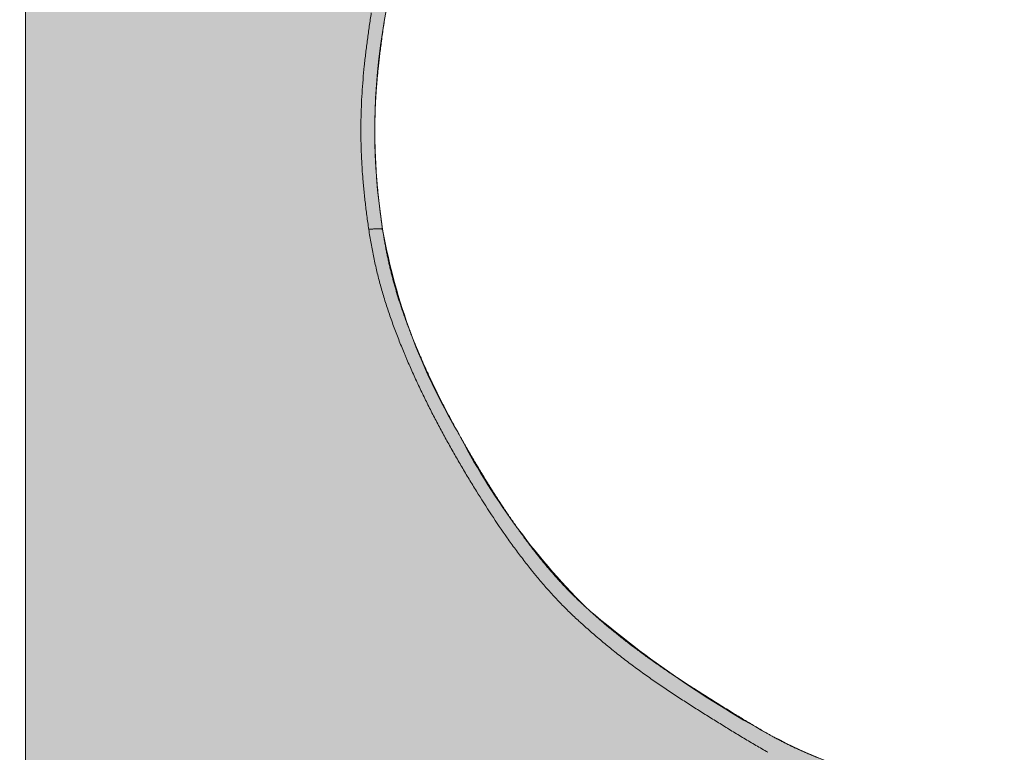
# Model space of a CAD drawing. Units: millimetres. Extents: x -316 to 1637, y 271 to 1645.
# Drawn here: x 1286 to 1637, y 1248 to 1509 of the extents above; entities that cross this region are included whole.
import ezdxf

# ---------------------------------------------------------------- set-up
doc = ezdxf.new("R2010")
doc.units = ezdxf.units.MM
doc.layers.add('00_Ceramic20', color=3, linetype='Continuous', lineweight=13)

# ---------------------------------------------------------------- blocks, each defined once
blk = doc.blocks.new('A$C4fcb99b4')
h = blk.add_hatch(color=250)
h.dxf.hatch_style = 1
edge = h.paths.add_edge_path()
edge.add_line((-105.6485523497935, 751.9991099121116), (-105.6211405912781, 2.595377771698509))
edge.add_arc((-102.6485506940179, 3.00000189662688), 3.000001896627337, 187.751370011577, 269.999968377035)
edge.add_line((-102.6485523497935, -1.67295438710519e-29), (102.6445234971418, 0))
edge.add_arc((102.6445234971418, 3.000102933689155), 3.000102933689155, 270, 329.2027142729929)
edge.add_arc((-613.2212800849877, 482.4854669027275), 864.6049562212901, 326.1963732961215, 338.2430620224084)
edge.add_line((189.7932611331537, 162.0024300433068), (221.0765869349999, 247.0996695081683))
edge.add_arc((-397.1290973516458, 457.8472423700026), 653.140725687408, 341.1756524097608, 345.1677667242631)
edge.add_arc((-89.62639667113177, 376.4727513153122), 335.0531387853509, 345.1584558495968, 352.9539252368332)
edge.add_arc((235.9443028809025, 336.1967435438586), 7.000736107775386, 353.2395869516725, 457.0479738252683)
edge.add_arc((231.9095355861837, 477.4074260977031), 134.3003993709254, 254.30860488521319, 271.35498803728444, ccw=False)
edge.add_arc((260.8573260874984, 554.4323579340702), 216.3983462809053, 241.8609983621011, 252.44505557343, ccw=False)
edge.add_arc((341.283503635387, 695.2978919515701), 378.5709795766404, 229.1456230301311, 241.1819801450118, ccw=False)
edge.add_arc((271.2237801169951, 586.1441207145488), 250.857536540964, 207.2906138624699, 224.9369289523243, ccw=False)
edge.add_arc((234.7941472134382, 581.2854631795786), 216.6094586239343, 190.1304416354463, 210.5684554419498, ccw=False)
edge.add_arc((243.7711112775687, 578.6157860272633), 225.0162333298017, 169.9193442698195, 189.0591495120006, ccw=False)
edge.add_arc((-56.94674085956342, 633.7713586198104), 80.73059130830649, 348.735345901007, 376.865876861176)
edge.add_arc((9.04217400036164, 651.5907297611917), 12.58530648317832, 26.43716568312328, 51.2935970347812)
edge.add_arc((-4156.005359596741, -4856.161346157302), 6917.864841627969, 52.89993591866653, 54.16222148806491)
at = {"layer": '00_Ceramic20'}
blk.add_lwpolyline([(-105.6485523497935, 751.9991099121116), (-105.6211405912781, 2.59537777169846, 0.3751215286246956), (-102.6485523497935, -1.67295438710519e-29), (102.6445234971418, 0, 0.2642240668121762), (105.2215643744707, 1.464043713051524, 0.05261205899298876), (189.7932611331537, 162.0024300433068), (221.0765869349999, 247.0996695081683, 0.0174206466716046), (234.2486709174648, 290.6499897400886, 0.03402727565966807), (242.8963634241058, 335.3726317466206, 0.4866980532979266), (235.085310035468, 343.1445804260977, -0.07451634213359212), (195.5872052492228, 348.112083605861, -0.04621452092117247), (158.8012168379068, 363.6109890102884, -0.05256685415797824), (93.64555960406949, 408.9564257725358, -0.07714909384229951), (48.28860488683389, 471.1249428158244, -0.08941481251303514), (21.56165875146883, 543.1860743436669, -0.08370785078523903), (22.22860399046693, 618.0013509829199, 0.1233627367006124), (20.31134881537704, 657.1939108455538, 0.1088839051131588), (16.91214203887932, 661.4118061965037, 0.005507815515678395), (-105.6485523497935, 751.9991099121116)], format="xyb", close=True, dxfattribs=at)
at = {"layer": '00_Ceramic20', "linetype": 'Continuous'}
for points, degree, knots in [([(-105.6485523497935, 58.73960825868187), (-105.6485523497935, 62.9949875304726), (-105.6485523497935, 67.24973659961029), (-105.6485523497935, 72.56738014356995), (-105.6485523497935, 78.21152732943938), (-105.6485523497935, 90.51605857548998), (-105.6485523497935, 100.2133468676444), (-105.6485523497935, 111.8837005464413), (-105.6485523497935, 122.3681094100299), (-105.6485523497935, 133.8563921949337), (-105.6485523497935, 144.7145576483711), (-105.6485523497935, 156.1473809077502), (-105.6485523497935, 167.2570290856502), (-105.6485523497935, 178.6833138403397), (-105.6485523497935, 189.9828110831629), (-105.6485523497935, 201.4160815695989), (-105.6485523497935, 224.3248228872346), (-105.6485523497935, 235.8892186343819), (-105.6485523497935, 247.3322332871701), (-105.6485523497935, 259.0096462387387), (-105.6485523497935, 281.6929585083903), (-105.6485523497935, 305.5059783829888), (-105.6485523497935, 328.3376140666153), (-105.6485523497935, 352.318673275638), (-105.6485523497935, 375.6018915729201), (-105.6485523497935, 399.3927499863421), (-105.6485523497935, 423.0202958093289), (-105.6485523497935, 446.4796260420485), (-105.6485523497935, 494.0277913767031), (-105.6485523497935, 539.7683166149268), (-105.6485523497935, 562.9640362575574), (-105.6485523497935, 586.0266704291275), (-105.6485523497935, 608.9117965145283), (-105.6485523497935, 632.1911977071588), (-105.6485523497935, 654.5602719805438), (-105.6485523497935, 678.293503657475), (-105.6485523497935, 689.4434803212077), (-105.6485523497935, 701.2902952553982), (-105.6485523497935, 712.2001952776473), (-105.6485523497935, 724.2408061149504)], 2, [0, 0, 0, 0.01345505839811999, 0.01345505839811999, 0.03076286439113543, 0.03076286439113543, 0.0653784763771663, 0.0653784763771663, 0.09999408836319719, 0.09999408836319719, 0.1346097003492281, 0.1346097003492281, 0.1692253123352589, 0.1692253123352589, 0.2038409243212898, 0.2038409243212898, 0.2384565363073207, 0.2730721482933516, 0.2730721482933516, 0.3076877602793824, 0.3076877602793824, 0.3769189842514442, 0.3769189842514442, 0.446150208223506, 0.446150208223506, 0.5153814321955678, 0.5153814321955678, 0.5846126561676295, 0.5846126561676295, 0.723075104111753, 0.723075104111753, 0.7923063280838147, 0.7923063280838147, 0.8615375520558765, 0.8615375520558765, 0.9307687760279383, 0.9307687760279383, 0.9653843880139691, 0.9653843880139691, 1, 1, 1]), ([(16.62460156447469, 543.2516779149935), (16.38289238406514, 544.8877385766414), (16.1545162924732, 546.522647422483), (15.72668624022845, 549.7887688802689), (15.52716814573705, 551.4200836194432), (15.15692574348077, 554.6792723388369), (14.9861838284171, 556.3071478470233), (14.67564015703465, 559.5593385005823), (14.53584434771062, 561.1836532166251), (14.29001145796008, 564.4285428186652), (14.18389364653046, 566.0491239506262), (14.05303723736711, 568.4769812391482), (13.97524636314688, 570.0945472055107), (13.91696713960778, 571.7100597325511), (13.84434763690183, 574.1317778458431), (13.81572196643197, 575.7441845550604), (13.79708699217258, 578.9649301305035), (13.80699038065382, 580.5732756489854), (13.86349692229692, 583.7860473051785), (13.91018163865215, 585.390467144035), (14.03976870973167, 588.5954234907385), (14.12270413042347, 590.1959569248893), (14.32323755158711, 593.3932625438924), (14.44083697697465, 594.9900347204252), (14.70766306047778, 598.1800632232803), (14.85685827494194, 599.7733219272407), (15.18297474872975, 602.9566444263046), (15.35999471448338, 604.5467002837063), (15.73794718097542, 607.7239403626636), (16.03925341129025, 610.1047230652302), (16.36064069704446, 612.4828699783261), (16.57875820508889, 614.0677710908951), (16.68969892679092, 614.8599603771547), (16.91529169195985, 616.4438273687451), (17.02999914874817, 617.2355005659006), (17.26346475406308, 618.8183143093011), (17.38213725332503, 619.6094618943653), (17.50312563228169, 620.4003225753477)], 3, [0, 0, 0, 0, 0.06249999999999845, 0.06249999999999845, 0.1249999999999971, 0.1249999999999971, 0.1874999999999957, 0.1874999999999957, 0.2499999999999942, 0.2499999999999942, 0.3124999999999928, 0.3124999999999928, 0.343749999999992, 0.3749999999999913, 0.3749999999999913, 0.4374999999999918, 0.4374999999999918, 0.4999999999999922, 0.4999999999999922, 0.5624999999999927, 0.5624999999999927, 0.6249999999999931, 0.6249999999999931, 0.6874999999999937, 0.6874999999999937, 0.7499999999999941, 0.7499999999999941, 0.8124999999999946, 0.8124999999999946, 0.8749999999999951, 0.9062499999999963, 0.9062499999999963, 0.9374999999999976, 0.9374999999999976, 0.9687499999999988, 0.9687499999999988, 1, 1, 1, 1]), ([(21.56165875146883, 543.1860743436669), (21.47567020769111, 543.7563848988252), (21.28584162455809, 545.0427444630996), (21.00708946823829, 547.0346058837399), (20.72614147883542, 549.1505214686799), (20.46514627237434, 551.2393348137871), (20.22099032363974, 553.3176782356663), (19.99410114419038, 555.3813045539291), (19.78593433992285, 557.4217214851592), (19.5981828207041, 559.4205974956626), (19.43031571884069, 561.3805934846168), (19.28183511968132, 563.3041961752556), (19.15229982595088, 565.1936367143244), (19.04131003101975, 567.0509268062542), (18.94851594628221, 568.8778875296066), (18.87355984202077, 570.6762972287147), (18.81610872847364, 572.4523596105996), (18.77529237485453, 574.2208168171242), (18.75053633773985, 575.9935277206896), (18.74186497571986, 577.7774607170627), (18.74938046620241, 579.5707695588376), (18.77317323113903, 581.373815358935), (18.81333780518798, 583.1869606496125), (18.86997680268178, 585.0105796112912), (18.94320060616371, 586.8450584833745), (19.03312578382599, 588.6907963925355), (19.1398831912685, 590.5482066793315), (19.26360209319876, 592.4179240846402), (19.40481146728223, 594.3045264181087), (19.56449068284746, 596.2233019005416), (19.74398933977454, 598.1898732085187), (19.94494969513164, 600.2183957242164), (20.16843144380653, 602.3155905077865), (20.41589961844898, 604.4913923326972), (20.68921621862683, 606.7584492217002), (20.9908216517963, 609.1333555464776), (21.32388256322122, 611.6375820933542), (21.67943264949724, 614.2045616065757), (21.98362129503778, 616.3205144274705), (22.16996573072663, 617.5522651053984), (22.22837907166718, 617.9336943322794)], 3, [0, 0, 0, 0, 0.02272265249857048, 0.05124133300064507, 0.07930353220489454, 0.1069307553923588, 0.1343393298345472, 0.1619554895837924, 0.1889799845176882, 0.2154508722920231, 0.2414068172198911, 0.2668825569885389, 0.2919094777491502, 0.3165161072341131, 0.3407285195206738, 0.3645706698613708, 0.3880691729927174, 0.4114274144645799, 0.4350032109650089, 0.4587159762298454, 0.482572996896561, 0.5065813731789945, 0.5307483567131254, 0.5550813601874138, 0.5795879691608821, 0.6042759548949735, 0.6291532883111834, 0.6542281551958692, 0.6795173350749599, 0.7051876253640693, 0.7316720711553367, 0.7590090857276861, 0.7873077803932135, 0.8167018868522545, 0.8473606288511594, 0.8795040446925407, 0.9134280908725284, 0.949499361288053, 0.9843534159617809, 1, 1, 1, 1]), ([(16.62460156448242, 543.251677914941), (16.83458225497486, 543.2751080539579), (17.03813305889071, 543.2964864535356), (17.4312633380498, 543.3352846909863), (17.62084398212596, 543.3527048883616), (17.98529720397642, 543.3837818517118), (18.16017104075615, 543.397438954476), (18.49481005298071, 543.4212238518487), (18.65457652941109, 543.4313519555719), (18.95889778677906, 543.448342264744), (19.10345387020686, 543.4552047483994), (19.3775096644988, 543.4659476929637), (19.50701064639054, 543.4698283994312), (19.75133119235807, 543.4749042687833), (19.86615197011224, 543.4760996440955), (20.08166932858103, 543.4761070633085), (20.18236704623723, 543.4749192870477), (20.46433013945773, 543.468234057389), (20.62542650090654, 543.4596196884684), (20.9007396630102, 543.4364147887572), (21.01498349839085, 543.421827227508), (21.20445396657158, 543.3888282090008), (21.27970111132504, 543.3704182612887), (21.39924465491822, 543.3316647101144), (21.44355560868473, 543.311321517072), (21.47628077612831, 543.2908018955843), (21.47631312524015, 543.2907816076874), (21.47636143036061, 543.2907513026942), (21.47643387276264, 543.2907058425644), (21.47660279808201, 543.2905997504515), (21.47694022089638, 543.2903874923209), (21.47761335509983, 543.289962680477), (21.47895277678526, 543.2891118747566), (21.48160422513467, 543.2874055375516), (21.4867974770375, 543.2839739790836), (21.49674489009692, 543.2770354791362), (21.51487935906277, 543.2628581921194), (21.52739207788068, 543.2501957901816), (21.54834460722077, 543.2242027657162), (21.55688081129608, 543.2059828289816), (21.55997486696538, 543.1865647657323), (21.56002780325457, 543.1862210681547), (21.56007895544303, 543.1858770934173)], 3, [0, 0, 0, 0, 0.05550004313212406, 0.05550004313212406, 0.1110000862642481, 0.1110000862642481, 0.166500129396372, 0.166500129396372, 0.222000172528496, 0.222000172528496, 0.2775002156606201, 0.2775002156606201, 0.3330002587927441, 0.3330002587927441, 0.3885003019248682, 0.3885003019248682, 0.4440003450569923, 0.4440003450569923, 0.5550004313212406, 0.5550004313212406, 0.6660005175854891, 0.6660005175854891, 0.7770006038497375, 0.7770006038497375, 0.8880006901139861, 0.8880006901139861, 0.888054889374855, 0.888054889374855, 0.8881090886357239, 0.8882174871574708, 0.8884342842009652, 0.8888678782879461, 0.889735066461906, 0.8914694428098163, 0.8949381955056257, 0.9018757008972523, 0.9157507116805056, 0.9435007332470023, 0.9435007332470023, 0.9990007763799883, 0.9990007763799883, 1, 1, 1, 1]), ([(91.61695352696597, 403.624526988976), (90.44011378480195, 404.6941633892729), (89.27686166936405, 405.7886731551093), (86.97699318772891, 408.0265975333386), (85.84037368730878, 409.1700071642761), (83.59285988670888, 411.5043562998364), (82.48196606426552, 412.6952969301146), (80.28473243446172, 415.1229686691709), (79.19839155278521, 416.3596980049433), (77.58620586747372, 418.2475280586414), (77.05169662359788, 418.8822585778173), (76.38704064458057, 419.6823031956883), (76.25424787442364, 419.8426868385668), (75.98920815999543, 420.1638683342505), (75.59248800521641, 420.6462355974677), (75.19825285574711, 421.1303657558692), (73.88950354440499, 422.7479479116228), (72.85967510941475, 424.0542172438734), (70.83069517022386, 426.688731530772), (69.83153904214839, 428.016973458635), (67.86046483922144, 430.6931593604115), (66.88851926602376, 432.0410854353509), (64.00903705848123, 436.1114481513878), (62.13823086770833, 438.8607116959904), (58.47910666888981, 444.4205978221974), (56.690757029304, 447.2312012914465), (54.05852673846402, 451.4856331730671), (53.18947259962511, 452.9101819630412), (51.46681216203649, 455.7712823714628), (50.61322032367002, 457.2078434182633), (49.34391120821488, 459.3713723899693), (48.92265821511148, 460.0939989949138), (48.08380785906604, 461.5421267970241), (47.66619146868561, 462.2676156109219), (46.41901076477848, 464.4485191964038), (45.59516291073305, 465.9084026828198), (43.96471610973219, 468.8414160595032), (43.15813292853795, 470.3145557815271), (41.56420852178053, 473.2754062244217), (40.77686948418818, 474.763119473399), (39.22304184468112, 477.7541919657572), (38.45657397129423, 479.2575637827026), (36.94580686437735, 482.2808344386185), (36.2014768349004, 483.8007209381581), (34.73564041077452, 486.8574276351537), (34.01428987188126, 488.3943436877707), (32.59538221356627, 491.4856460664687), (31.89776011274421, 493.0399900406323), (30.86918172849107, 495.3845476962686), (30.52931989754154, 496.1682547221089), (30.02427136835661, 497.3472498691131), (29.85668928282871, 497.74087832397), (29.52353584458149, 498.5284110869666), (29.35791979988312, 498.9224189545373), (28.53477419867215, 500.8937034300993), (27.89201962038589, 502.4747084034504), (26.64219940768317, 505.6458486039583), (26.03515088560539, 507.2359882383498), (24.86204426195422, 510.4268793655513), (24.29600959043489, 512.0276372761073), (23.20947893466894, 515.2410394287895), (22.68898658224657, 516.8536846810928), (21.94493652217432, 519.2822818037216), (21.7030281872602, 520.0934172665136), (21.2317279829465, 521.7189790232048), (21.00235073199792, 522.5334093035267), (20.33315899336037, 524.9816854598366), (19.91224041402415, 526.6205047317078), (19.31896920228405, 529.0887801801384), (19.127565896943, 529.913213783205), (18.75756055304623, 531.5654587823255), (18.57900311145011, 532.3932823317468), (18.06205512051952, 534.8816921866), (17.74229625457099, 536.5471928016061), (17.29754825980956, 539.0546334513745), (17.15510913664957, 539.8919771892633), (16.88147231104188, 541.5696225101258), (16.7502682672565, 542.4099604860762), (16.62460156447446, 543.2516779149937)], 3, [0, 0, 0, 0, 0.03124999999999623, 0.03124999999999623, 0.06249999999999256, 0.06249999999999256, 0.09374999999998879, 0.09374999999998879, 0.1249999999999851, 0.1249999999999851, 0.1406249999999835, 0.1406249999999835, 0.1445312499999831, 0.1445312499999831, 0.1484374999999827, 0.1562499999999829, 0.1562499999999829, 0.1874999999999836, 0.1874999999999836, 0.2187499999999841, 0.2187499999999841, 0.2499999999999848, 0.2499999999999848, 0.3124999999999869, 0.3124999999999869, 0.3749999999999889, 0.3749999999999889, 0.40624999999999, 0.40624999999999, 0.4374999999999911, 0.4374999999999911, 0.4531249999999916, 0.4531249999999916, 0.468749999999992, 0.468749999999992, 0.4999999999999931, 0.4999999999999931, 0.5312499999999941, 0.5312499999999941, 0.5624999999999951, 0.5624999999999951, 0.5937499999999962, 0.5937499999999962, 0.6249999999999971, 0.6249999999999971, 0.6562499999999982, 0.6562499999999982, 0.6874999999999992, 0.6874999999999992, 0.7031249999999998, 0.7031249999999998, 0.7109375, 0.7109375, 0.7187500000000003, 0.7187500000000003, 0.7499999999999996, 0.7499999999999996, 0.7812499999999987, 0.7812499999999987, 0.8124999999999979, 0.8124999999999979, 0.8437499999999971, 0.8437499999999971, 0.8593749999999972, 0.8593749999999972, 0.8749999999999973, 0.8749999999999973, 0.9062499999999984, 0.9062499999999984, 0.9218749999999986, 0.9218749999999986, 0.9374999999999987, 0.9374999999999987, 0.9687499999999988, 0.9687499999999988, 0.9843749999999994, 0.9843749999999994, 1, 1, 1, 1]), ([(93.64555960406949, 408.9564257725358), (93.54120567623136, 409.0506832021451), (93.08285197865439, 409.4665671336072), (92.27645254432935, 410.2180809846527), (91.22546995276446, 411.2140707954245), (90.17807357446623, 412.2297411652007), (89.13346083497163, 413.2642250116396), (88.091703151596, 414.3180399088455), (87.0526400783773, 415.3913338866744), (86.01618649937018, 416.4843589385828), (84.98168406219725, 417.5979197235415), (83.95107658173379, 418.7302396279072), (82.92119168844658, 419.88442522585), (81.88997329019867, 421.0627008617812), (80.85325260750335, 422.270045458506), (79.81193637928845, 423.5057123796623), (78.76695175488499, 424.7688816864347), (77.71929816329612, 426.0586241580127), (76.66968681406536, 427.3742458056565), (75.62141072914346, 428.7120507227241), (74.5610443612245, 430.0876397954341), (73.489373715552, 431.5010543614026), (72.40390732718606, 432.9565818502538), (71.31685297629383, 434.4382486466766), (70.22744653310315, 435.9472059886962), (69.13496933262718, 437.4845670092793), (68.03864680029653, 439.0515399976039), (66.93764337706034, 440.6494380085164), (65.83105365132644, 442.2796923219021), (64.71789276920845, 443.9438678330434), (63.59708456545263, 445.6436807616351), (62.4674495815467, 447.3810207149709), (61.32768368618463, 449.157971382707), (60.17640159525968, 450.9767901990008), (59.01195930841959, 452.8399971663614), (57.8376737695404, 454.7427862573704), (56.65832814572605, 456.6780273124132), (55.47897486010515, 458.6375304540211), (54.30036912483911, 460.6200040288047), (53.12220880255006, 462.6258937393548), (51.94454830235679, 464.6549697979976), (50.77390946145192, 466.6959131267758), (49.62267049919706, 468.7291019385261), (48.5012698129342, 470.7364335397012), (47.41319392970377, 472.7115773648836), (46.356530541854, 474.6577463630551), (45.32980639730999, 476.5773975908396), (44.33200353144514, 478.4721971547574), (43.36033327207258, 480.3470898121755), (42.41137241861225, 482.2081036042623), (41.48187789840836, 484.0613980907822), (40.57071742808489, 485.9091660150864), (39.67767222418342, 487.7518544514064), (38.80246366884739, 489.5899074228173), (37.94498005383593, 491.4239332138327), (37.09737642378377, 493.2694730894109), (36.26062289466097, 495.1245738530999), (35.4365826757795, 496.9866893339461), (34.63372722285021, 498.837005189921), (33.85276530352871, 500.6739333144478), (33.0942621592535, 502.4960699109274), (32.35891540346529, 504.3016916635274), (31.65126367402218, 506.0789332819538), (30.97460402151944, 507.8210576475917), (30.32977960487074, 509.5245140692841), (29.71344860694671, 511.1971659738465), (29.12382081759358, 512.8431102995487), (28.55995645977748, 514.4642831036242), (28.02101002276027, 516.0624251954011), (27.50621966228891, 517.6391157445692), (27.01483995745241, 519.1959460585795), (26.54474134498764, 520.7392423933329), (26.09333025579861, 522.2762380223339), (25.65849140400712, 523.813680142794), (25.23977165139718, 525.3531093331362), (24.83713776810748, 526.8946523106192), (24.45055942605131, 528.4384363763163), (24.08001754509064, 529.984589650837), (23.72547221545801, 531.533241564116), (23.38673407114527, 533.0856601757673), (23.06076089553665, 534.6554406514574), (22.74636540752408, 536.2466336603047), (22.44332839387198, 537.8634099360481), (22.15301324424274, 539.4972733750483), (21.87687995831379, 541.1491330495658), (21.67970914027455, 542.3806737915172), (21.57872115261046, 543.0618424391978), (21.56048736114838, 543.1861231548219)], 3, [0, 0, 0, 0, 0.002849714504341618, 0.01253774813233729, 0.02227800272868423, 0.03207318506463143, 0.04192607097971372, 0.05183944872572908, 0.06181611988463484, 0.07185890019888704, 0.0819700677552332, 0.09216986509507508, 0.1023845386687634, 0.1127590549204197, 0.1232866162959291, 0.1339609370066749, 0.1447748500599195, 0.1557202675054335, 0.1667881300941816, 0.1779794841973506, 0.1892045443616834, 0.2009609433941609, 0.2128363205811109, 0.2248418413985737, 0.2369862608218695, 0.2492789472583892, 0.2617299348404044, 0.2743500088565616, 0.287150804612169, 0.3001449224437572, 0.3133460619739571, 0.3267691793196356, 0.3404306716955541, 0.3543485946729483, 0.3685414342873835, 0.3830325202725291, 0.3976685221056549, 0.4124141756569117, 0.427273693055479, 0.4422511783574035, 0.4573508161408901, 0.4725617780295326, 0.4876415530457853, 0.5023982997600652, 0.5168666580180138, 0.5310683088199725, 0.5450226641875482, 0.5587474070679941, 0.5722466438987373, 0.5856110707215878, 0.5988826880441411, 0.6120659565234535, 0.625165127920402, 0.6381843456377047, 0.6511284972765398, 0.6640032929098947, 0.6771352179936749, 0.6901534294742666, 0.7030460425189775, 0.7158034425308578, 0.7284170815647949, 0.7408794156129473, 0.7531742305260697, 0.7650850793745774, 0.7767047274771559, 0.7880911283389641, 0.7992607390423326, 0.810228290245221, 0.8210072239799849, 0.8316098710366685, 0.8420475134160599, 0.8523337304358436, 0.8625755088744538, 0.8728032792822344, 0.8830191766093926, 0.8932253246817962, 0.9034238470272359, 0.9136168668287233, 0.9238065068710697, 0.9339948894853937, 0.9442065861497992, 0.9546859086194132, 0.9652491491274716, 0.9759195694749998, 0.9866949202770995, 0.9975728061415027, 1, 1, 1, 1]), ([(158.811648799227, 363.6075597403244), (158.6329484346766, 363.7094016858332), (157.8516067113271, 364.1558839086545), (156.4537466996512, 364.9675188034912), (154.6021062322545, 366.0525064769463), (152.7031309825215, 367.1786772231985), (150.7519932163498, 368.3476208618317), (148.7735879036691, 369.5433459539461), (146.7111272054242, 370.7989619242576), (144.579467163351, 372.1066537457937), (142.362969984822, 373.4767894638562), (140.1321884163526, 374.865892108872), (137.8866362975537, 376.2740249464182), (135.6269848605473, 377.7004839505496), (133.4246293050576, 379.099743155077), (131.2461114112411, 380.4965643754663), (129.1244152509254, 381.8706764857859), (127.0218847653205, 383.2482915570567), (125.0024523693857, 384.5880187111711), (123.0581741021152, 385.8949778662927), (121.1814082864137, 387.1740755583917), (119.3656717243407, 388.4294672068713), (117.6054594492924, 389.6646761704392), (115.8960740802311, 390.8827074945764), (114.2334815609231, 392.0861421722209), (112.6141933913314, 393.2772138427511), (111.0351733809731, 394.4578691512456), (109.4937567906996, 395.6298202971047), (107.9876069583285, 396.7945720923419), (106.5146014803533, 397.9534988908886), (105.0721989527317, 399.1083691176368), (103.6646416800988, 400.2554361626467), (102.2667392968748, 401.413016692278), (100.8657089059524, 402.5914243035822), (99.44206913026028, 403.8073521675888), (98.00569664449154, 405.0526489534127), (96.55645391609733, 406.3275571370418), (95.09891921587666, 407.6281381666502), (94.1265731009704, 408.5077762782514), (93.64054905099988, 408.9505247739528)], 3, [0, 0, 0, 0, 0.008095039894382934, 0.03539660615815046, 0.06335345084966537, 0.09202384225381822, 0.1214718938238325, 0.1517937945830844, 0.1816134541497403, 0.21483389139793, 0.2482371658187894, 0.281839281825816, 0.315643370773588, 0.3496523477270234, 0.383806725916181, 0.4150039219879771, 0.4479958531151785, 0.4796575666777038, 0.5101074136088563, 0.5394858804038328, 0.567912486415073, 0.5954884509413246, 0.6222998598567376, 0.6484204039993257, 0.6739136309513822, 0.6988347605766546, 0.7232321392118332, 0.7471484043981453, 0.7706214209480958, 0.7936850371607544, 0.816369699475822, 0.8387420308108583, 0.860483351094064, 0.8830027490595618, 0.9058242553152248, 0.9289546991732516, 0.9523967612610775, 0.9761528462319191, 1, 1, 1, 1]), ([(91.61695352696586, 403.6245269889762), (91.94914498991886, 403.323653552347), (92.28164370147056, 403.0235018990738), (92.94704165819167, 402.4249694207897), (93.27998373668856, 402.126554632548), (94.27969972190067, 401.2341474162938), (94.94738433431894, 400.6430291793356), (96.28582687144831, 399.4695928393558), (96.95657513426715, 398.8872576347876), (98.30144381156708, 397.7319120514617), (98.97555293699043, 397.1588817418901), (101.003233695943, 395.4542956830178), (102.3622006476604, 394.3373178507459), (104.4116711351974, 392.6914092157861), (105.096657324885, 392.1476867748827), (106.470219447628, 391.0699483092089), (107.1587968410507, 390.5359347485387), (109.2296596051823, 388.9480057599285), (110.6170706470186, 387.9081930126822), (113.4034747809474, 385.8625041900086), (114.8023672189968, 384.8564500853954), (117.6090898287472, 382.873624418258), (119.017031511182, 381.8970515823867), (121.8402134444357, 379.9703074700965), (123.2554480483923, 379.0201263859449), (126.0907567387629, 377.1418213381603), (127.5108110843705, 376.2136626634287), (130.3529867457419, 374.3744830242372), (131.7752137932173, 373.4636502982139), (134.6207181106886, 371.6573062897191), (136.0439632595185, 370.761738088501), (138.1782083078153, 369.4273484437174), (138.8895219810997, 368.9840498635542), (140.3118214201422, 368.1002215397937), (141.02280582449, 367.659689301878), (142.4444354930924, 366.7813695817936), (143.1550848954591, 366.3435895034961), (144.5761120072689, 365.4708901042977), (145.2864884554601, 365.0359684819477), (147.4174919159004, 363.7359934604333), (148.8380012243924, 362.8757625559376), (150.9698554100914, 361.5973110723407), (151.6806777108618, 361.1731643238516), (153.1030365188126, 360.3294400279055), (153.8145551236103, 359.9098347721065), (155.9503499561042, 358.6582432606072), (157.3758721630074, 357.8334916231365), (158.8036044118912, 357.0194905425292)], 3, [0, 0, 0, 0, 0.01562500000000016, 0.01562500000000016, 0.03125000000000031, 0.03125000000000031, 0.06250000000000067, 0.06250000000000067, 0.09375000000000103, 0.09375000000000103, 0.1250000000000014, 0.1250000000000014, 0.1875000000000015, 0.1875000000000015, 0.2187500000000016, 0.2187500000000016, 0.2500000000000016, 0.2500000000000016, 0.3125000000000014, 0.3125000000000014, 0.3750000000000012, 0.3750000000000012, 0.4375000000000011, 0.4375000000000011, 0.5000000000000008, 0.5000000000000008, 0.5625000000000007, 0.5625000000000007, 0.6250000000000004, 0.6250000000000004, 0.6875000000000003, 0.6875000000000003, 0.7187500000000003, 0.7187500000000003, 0.7500000000000002, 0.7500000000000002, 0.7812500000000002, 0.7812500000000002, 0.8125000000000002, 0.8125000000000002, 0.8749999999999997, 0.8749999999999997, 0.9062499999999996, 0.9062499999999996, 0.9374999999999993, 0.9374999999999993, 1, 1, 1, 1]), ([(235.085310035468, 343.1445804260977), (235.0853295955289, 343.1445825852436), (235.0846966507875, 343.1445102446114), (235.0763529793117, 343.1435728124613), (235.0513785909104, 343.1408267857637), (235.0046386664303, 343.13574818094), (234.9419916255677, 343.1289596947431), (234.8568917309863, 343.1198250775187), (234.7413863455838, 343.1076401760745), (234.6070304883197, 343.0937699530468), (234.4579142363245, 343.0787311277325), (234.2912056591435, 343.0623321982978), (234.1039758507741, 343.0444060097632), (233.8955865521937, 343.0252314528902), (233.6642155436443, 343.0049753449516), (233.4209811703586, 342.9848424690215), (233.1628723004219, 342.9647864437607), (232.9033438658062, 342.9459999391424), (232.6369864376197, 342.9280737896231), (232.3561952071732, 342.9104905374165), (232.0440117144376, 342.892659863739), (231.7020939738056, 342.8752548579218), (231.3455217274793, 342.8594058430624), (230.9737528812122, 342.8453667332426), (230.5824514269921, 342.8332691536161), (230.1757944324222, 342.8237036722096), (229.7528833251868, 342.8169604272882), (229.3203324387168, 342.8133457672586), (228.8735859500864, 342.8130477573507), (228.4125859710807, 342.8163283705655), (227.937283092856, 342.8234484222894), (227.4476546131118, 342.834668146844), (226.9436917206117, 342.8502464201408), (226.4253972475867, 342.8704407925388), (225.8927864232321, 342.8955063963722), (225.3458695435093, 342.9256990728366), (224.7846855765124, 342.9612645869809), (224.2160819787928, 343.0019837105251), (223.6384675279778, 343.0479481477207), (223.0519145136439, 343.0991340911501), (222.4483303557213, 343.1564126640162), (221.8282029455274, 343.2199802991806), (221.2177034715146, 343.2871877332859), (220.6113877628575, 343.3583012402501), (219.9979863042049, 343.4343060972344), (219.3521984524527, 343.5186270244099), (218.6811469576007, 343.6107067108778), (217.9953847452989, 343.7092343923803), (217.2949462433221, 343.8142677407), (216.5796951406185, 343.9259023527452), (215.8757470794476, 344.0399366466863), (215.1715915751417, 344.1580294836094), (214.4648467275144, 344.2801595281665), (213.7280034695209, 344.4110507716036), (212.9718440725896, 344.5487357287911), (212.1968393634854, 344.6930125736935), (211.4035217502446, 344.8436481767405), (210.5924732117628, 345.0003824515875), (209.7643112903525, 345.1629315065811), (208.9196886990874, 345.330989080725), (208.0593018983195, 345.5042256558183), (207.1838469280474, 345.6822996895723), (206.2941759704481, 345.8648233655056), (205.3909327782965, 346.0514512919456), (204.506300500911, 346.2352421229098), (203.6248652210513, 346.4194642187053), (202.7449914662052, 346.6036868859865), (201.8350863787584, 346.7938784637386), (200.9107654969835, 346.9860652803338), (199.9721065880999, 347.1795280814681), (199.2013589559426, 347.3364370458453), (198.5919882668793, 347.4591222457914), (198.1579749460266, 347.545751891128), (197.613447611209, 347.656380000913), (196.9933512154159, 347.7861973411996), (196.3245411292182, 347.9344525007266), (195.7028889211701, 348.0814417932052), (195.0928482614281, 348.2374701118581), (194.3960619841964, 348.4268528718378), (193.6387403374788, 348.6476132585631), (192.8962247714453, 348.8810573097842), (192.2822291905907, 349.0865771186513), (191.7597148775963, 349.2710751716804), (191.2345632253275, 349.4629805137592), (190.6640395675677, 349.6768751331042), (190.0474596096296, 349.9116478122569), (189.3436089355655, 350.1803223563088), (188.0138398191991, 350.6874208594202), (186.0413449273369, 351.4399063529904), (183.4418443452412, 352.4319469051229), (180.8950551076575, 353.4124079424453), (178.5524007585518, 354.3277818610795), (176.5293932479005, 355.1321606460879), (174.7649989749655, 355.8491385448276), (173.1677784230403, 356.5140391208611), (171.6930755202957, 357.1441427530633), (170.3137826020175, 357.7498909695732), (168.9684367597467, 358.3578719574007), (167.7009569075713, 358.948628316067), (166.4642101608933, 359.5436487332345), (165.2866789842737, 360.1276455469817), (164.0838263413677, 360.7409880909315), (162.8672900003658, 361.3772953392686), (161.6148913515915, 362.0480871754935), (160.4392743734018, 362.6916221706297), (159.4985742328643, 363.217368443236), (158.9837516011091, 363.5076696099504), (158.8012168379068, 363.6109890102884)], 3, [0, 0, 0, 0, 0.001023766502609323, 0.005929463091715837, 0.01154548564152997, 0.01780637397084199, 0.02380200152974549, 0.03361412469059127, 0.04402680883874312, 0.0540185910811443, 0.06381010313852059, 0.07349759786935185, 0.08312844033466825, 0.0940797331172889, 0.1045047277057398, 0.1147423634232304, 0.1248479735026315, 0.1348452211999074, 0.1433600255288423, 0.1521930168623023, 0.1623367891046728, 0.1723802345504745, 0.1823422802017556, 0.1922398057046336, 0.2020842802188687, 0.2122681159553897, 0.2220679189770565, 0.2318001643063467, 0.2414733569994421, 0.2510942416479268, 0.2606686726436345, 0.270201823913231, 0.2796983432894226, 0.289162468406577, 0.2985981148431046, 0.3080089439126946, 0.3173984153126353, 0.3267709005610677, 0.3357888510989215, 0.3448359487784307, 0.3539320787743372, 0.363059585162226, 0.3722010921988845, 0.3802638111239026, 0.3886814623370875, 0.3975316151532061, 0.4063946462375211, 0.4152725490063137, 0.4241669790764968, 0.4330796754494405, 0.4420099008357911, 0.4500340118595956, 0.458518776082375, 0.4670865071587033, 0.4757339583579883, 0.4844553906490453, 0.4932448268984384, 0.5020960571054054, 0.5110026590513256, 0.5199580218209549, 0.5289553722163652, 0.5379878039307494, 0.5470483092555114, 0.5561298130069422, 0.5652181364648751, 0.5734195846124338, 0.5821022672720313, 0.5908230500253703, 0.5995778551485877, 0.608361567079353, 0.6171688604206278, 0.620999202917611, 0.6250929634246655, 0.6292147400070789, 0.636326637670775, 0.6426511620706146, 0.6484038543482544, 0.6544923140177359, 0.660589246570279, 0.6687077278176858, 0.6767369555278169, 0.6823517996563708, 0.687090420645697, 0.6922216018846282, 0.6976970873819072, 0.7035591320187834, 0.7098047244912259, 0.7174992927254883, 0.7410770550784943, 0.765235898532578, 0.790479454147151, 0.8125690076993314, 0.8310312829561728, 0.847407046736975, 0.8623489932024118, 0.8762225857248833, 0.8892628243991193, 0.9016291343061016, 0.9146771572932216, 0.9256347011187139, 0.9372917208970942, 0.9487046554922551, 0.9604565991907976, 0.9725764650577863, 0.9850677621732917, 0.9947111619767626, 1, 1, 1, 1])]:
    blk.add_open_spline(points, degree=degree, knots=knots, dxfattribs=at)
blk.add_open_spline([(158.8125711906805, 363.6092941244751), (158.8093834622016, 363.6111206601217), (158.8061899076031, 363.612935758681), (158.8029905505514, 363.6147394198701)], degree=3, dxfattribs=at)

msp = doc.modelspace()

# ---------------------------------------------------------------- block references
at = {"layer": '00_Ceramic20'}
msp.add_blockref('A$C4fcb99b4', (1393.977153781766, 890.628019647153), dxfattribs=at)

doc.saveas('drawing.dxf')
